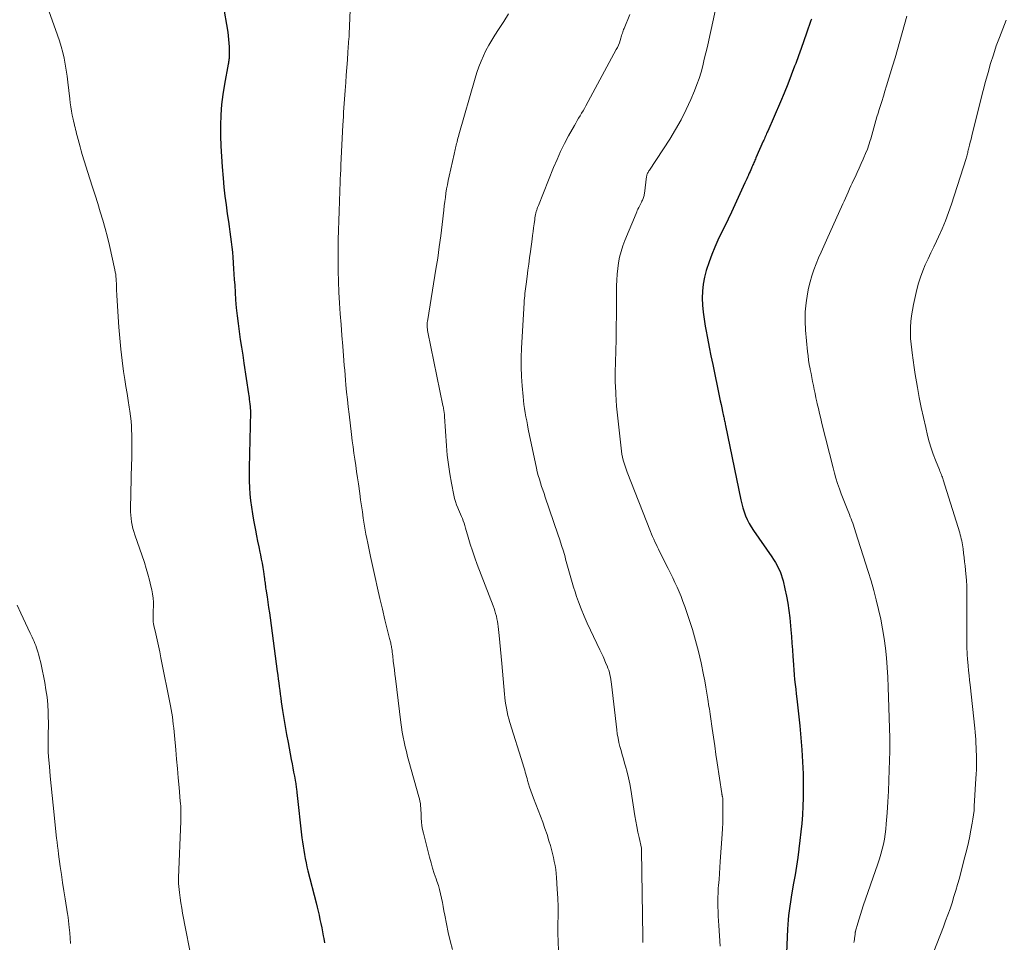
# Model space of a CAD drawing. Units: feet. Extents: x 1930000 to 1935006, y 545000 to 550006.
# Drawn here: x 1932076 to 1932207, y 546649 to 546772 of the extents above; entities that cross this region are included whole.
import ezdxf

# ---------------------------------------------------------------- set-up
doc = ezdxf.new("R2010")
doc.units = ezdxf.units.FT
doc.header["$LTSCALE"] = 100
doc.header["$MEASUREMENT"] = 0
doc.layers.add('CONTOUR INDEX', color=32, linetype='Continuous', lineweight=25)
doc.layers.add('CONTOUR INTERMEDIATE', color=40, linetype='Continuous', lineweight=15)

msp = doc.modelspace()

# ---------------------------------------------------------------- linework, layer by layer
at = {"layer": 'CONTOUR INDEX', "flags": 128}
for points, elevation in [([(1932103.19, 546774.01), (1932103.85, 546770.21), (1932103.92, 546769.73), (1932103.98, 546769.25), (1932104.01, 546768.77), (1932104.03, 546768.28), (1932104.05, 546767.51), (1932104.05, 546767.41), (1932104.06, 546767.31), (1932104.06, 546767.21), (1932104.05, 546767.11), (1932104.05, 546767.01), (1932104.05, 546766.91), (1932104.04, 546766.81), (1932104.03, 546766.71), (1932104.02, 546766.59), (1932104, 546766.43), (1932103.97, 546766.27), (1932103.95, 546766.11), (1932103.92, 546765.95), (1932103.42, 546763.32), (1932103.2, 546761.96), (1932103.03, 546760.59), (1932102.94, 546759.22), (1932102.89, 546757.84), (1932102.9, 546756.46), (1932102.94, 546755.08), (1932103.01, 546753.7), (1932103.12, 546752.33), (1932103.25, 546750.82), (1932103.36, 546749.64), (1932103.49, 546748.45), (1932103.64, 546747.27), (1932103.8, 546746.09), (1932103.95, 546745.09), (1932104.05, 546744.41), (1932104.14, 546743.72), (1932104.24, 546743.04), (1932104.33, 546742.36), (1932104.41, 546741.67), (1932104.49, 546740.99), (1932104.55, 546740.3), (1932104.59, 546739.61), (1932104.6, 546739.53), (1932104.64, 546738.8), (1932104.69, 546738.07), (1932104.73, 546737.35), (1932104.78, 546736.62), (1932104.91, 546734.66), (1932105, 546733.61), (1932105.1, 546732.56), (1932105.23, 546731.51), (1932105.37, 546730.46), (1932105.53, 546729.42), (1932105.69, 546728.37), (1932105.85, 546727.33), (1932106, 546726.28), (1932106.61, 546722.2), (1932106.65, 546721.94), (1932106.69, 546721.68), (1932106.72, 546721.42), (1932106.76, 546721.16), (1932106.8, 546720.81), (1932106.81, 546720.72), (1932106.82, 546720.64), (1932106.83, 546720.55), (1932106.84, 546720.46), (1932106.85, 546720.37), (1932106.86, 546720.29), (1932106.86, 546720.2), (1932106.87, 546720.12), (1932106.87, 546720.03), (1932106.87, 546719.95), (1932106.87, 546719.86), (1932106.87, 546719.78), (1932106.69, 546712.36), (1932106.69, 546711.49), (1932106.7, 546710.61), (1932106.74, 546709.74), (1932106.8, 546708.87), (1932106.89, 546708), (1932107, 546707.13), (1932107.14, 546706.27), (1932107.29, 546705.41), (1932107.55, 546704.06), (1932107.69, 546703.33), (1932107.83, 546702.6), (1932107.98, 546701.88), (1932108.13, 546701.15), (1932108.2, 546700.8), (1932108.31, 546700.24), (1932108.42, 546699.69), (1932108.51, 546699.14), (1932108.6, 546698.58), (1932108.7, 546697.87), (1932108.73, 546697.67), (1932108.76, 546697.46), (1932108.78, 546697.26), (1932108.81, 546697.05), (1932108.84, 546696.85), (1932108.86, 546696.65), (1932108.89, 546696.44), (1932108.92, 546696.24), (1932109.08, 546695.24), (1932109.19, 546694.53), (1932109.29, 546693.83), (1932109.39, 546693.12), (1932109.49, 546692.42), (1932110.44, 546685.32), (1932110.51, 546684.81), (1932110.57, 546684.31), (1932110.64, 546683.8), (1932110.7, 546683.3), (1932110.77, 546682.8), (1932110.84, 546682.29), (1932110.91, 546681.79), (1932110.98, 546681.29), (1932111.15, 546680.15), (1932111.32, 546679.07), (1932111.49, 546678), (1932111.68, 546676.93), (1932111.87, 546675.87), (1932112.29, 546673.63), (1932112.4, 546673.07), (1932112.51, 546672.51), (1932112.61, 546671.95), (1932112.71, 546671.39), (1932112.86, 546670.6), (1932112.89, 546670.43), (1932112.92, 546670.26), (1932112.94, 546670.09), (1932112.97, 546669.92), (1932112.99, 546669.75), (1932113.01, 546669.58), (1932113.03, 546669.41), (1932113.05, 546669.24), (1932113.72, 546663.23), (1932113.79, 546662.68), (1932113.86, 546662.12), (1932113.95, 546661.57), (1932114.04, 546661.02), (1932114.15, 546660.47), (1932114.26, 546659.92), (1932114.39, 546659.37), (1932114.52, 546658.83), (1932115.6, 546654.58), (1932115.73, 546654.03), (1932115.86, 546653.49), (1932115.99, 546652.94), (1932116.11, 546652.39), (1932116.22, 546651.84), (1932116.34, 546651.29), (1932116.45, 546650.74), (1932116.55, 546650.19), (1932116.62, 546649.83), (1932116.73, 546649.28)], 860), ([(1932181.4, 546771.93), (1932181.34, 546771.75), (1932180.76, 546770.09), (1932180.41, 546769.08), (1932180.05, 546768.07), (1932179.68, 546767.06), (1932179.32, 546766.05), (1932179.18, 546765.68), (1932178.73, 546764.49), (1932178.26, 546763.3), (1932177.78, 546762.13), (1932177.28, 546760.95), (1932175.61, 546757.09), (1932175.53, 546756.92), (1932175.46, 546756.75), (1932175.38, 546756.57), (1932175.31, 546756.4), (1932175.23, 546756.23), (1932175.16, 546756.06), (1932175.08, 546755.89), (1932175.01, 546755.72), (1932174.04, 546753.51), (1932173.97, 546753.36), (1932173.9, 546753.21), (1932173.84, 546753.05), (1932173.77, 546752.9), (1932173.71, 546752.75), (1932173.64, 546752.6), (1932173.57, 546752.45), (1932173.5, 546752.3), (1932173.44, 546752.16), (1932173.34, 546751.94), (1932173.25, 546751.73), (1932173.15, 546751.51), (1932173.05, 546751.29), (1932173.03, 546751.23), (1932172.92, 546750.98), (1932172.81, 546750.73), (1932172.69, 546750.48), (1932172.58, 546750.23), (1932171.23, 546747.27), (1932170.79, 546746.33), (1932170.35, 546745.39), (1932169.89, 546744.46), (1932169.43, 546743.54), (1932168.98, 546742.61), (1932168.56, 546741.66), (1932168.18, 546740.7), (1932167.83, 546739.73), (1932167.44, 546738.56), (1932167.2, 546737.67), (1932167.01, 546736.76), (1932166.92, 546735.84), (1932166.9, 546734.91), (1932166.95, 546733.97), (1932167.02, 546733.04), (1932167.15, 546732.11), (1932167.3, 546731.19), (1932167.39, 546730.72), (1932167.61, 546729.56), (1932167.83, 546728.4), (1932168.06, 546727.25), (1932168.3, 546726.09), (1932169.21, 546721.71), (1932169.3, 546721.25), (1932169.4, 546720.78), (1932169.5, 546720.31), (1932169.6, 546719.85), (1932169.73, 546719.23), (1932169.77, 546719.07), (1932169.8, 546718.92), (1932169.83, 546718.76), (1932169.87, 546718.61), (1932169.9, 546718.45), (1932169.93, 546718.3), (1932169.96, 546718.14), (1932170, 546717.98), (1932172.03, 546708.1), (1932172.15, 546707.56), (1932172.3, 546707.03), (1932172.47, 546706.5), (1932172.66, 546705.98), (1932172.88, 546705.48), (1932173.12, 546704.98), (1932173.4, 546704.51), (1932173.7, 546704.04), (1932176.15, 546700.54), (1932176.39, 546700.17), (1932176.63, 546699.79), (1932176.85, 546699.4), (1932177.05, 546699.01), (1932177.24, 546698.6), (1932177.4, 546698.19), (1932177.53, 546697.77), (1932177.65, 546697.34), (1932177.89, 546696.29), (1932178.09, 546695.33), (1932178.27, 546694.37), (1932178.41, 546693.39), (1932178.52, 546692.42), (1932178.67, 546690.85), (1932178.75, 546689.96), (1932178.82, 546689.07), (1932178.89, 546688.18), (1932178.94, 546687.3), (1932178.97, 546686.8), (1932179.01, 546686.16), (1932179.06, 546685.52), (1932179.11, 546684.88), (1932179.18, 546684.24), (1932179.25, 546683.6), (1932179.32, 546682.97), (1932179.39, 546682.33), (1932179.46, 546681.69), (1932179.86, 546678.08), (1932180.02, 546676.5), (1932180.15, 546674.91), (1932180.24, 546673.32), (1932180.3, 546671.73), (1932180.32, 546670.82), (1932180.33, 546669.68), (1932180.32, 546668.54), (1932180.28, 546667.41), (1932180.22, 546666.27), (1932180.12, 546665.14), (1932180.02, 546664.01), (1932179.89, 546662.88), (1932179.75, 546661.75), (1932179.75, 546661.73), (1932179.59, 546660.59), (1932179.41, 546659.46), (1932179.23, 546658.32), (1932179.03, 546657.19), (1932178.81, 546655.93), (1932178.7, 546655.33), (1932178.61, 546654.73), (1932178.52, 546654.13), (1932178.43, 546653.52), (1932178.36, 546652.92), (1932178.3, 546652.31), (1932178.26, 546651.71), (1932178.22, 546651.1), (1932177.96, 546644.8)], 840)]:
    msp.add_lwpolyline(points, dxfattribs=dict(at, elevation=elevation))
at = {"layer": 'CONTOUR INTERMEDIATE', "flags": 128}
for points, elevation in [([(1932120.43, 546780.6), (1932120.01, 546770.01), (1932120.01, 546769.99), (1932120.01, 546769.97), (1932120.01, 546769.95), (1932120.01, 546769.92), (1932120, 546769.84), (1932120, 546769.82), (1932120, 546769.8), (1932120, 546769.78), (1932120, 546769.76), (1932119.99, 546769.68), (1932119.99, 546769.61), (1932119.98, 546769.55), (1932119.98, 546769.49), (1932119.97, 546769.43), (1932119.83, 546767.54), (1932119.76, 546766.54), (1932119.69, 546765.53), (1932119.61, 546764.52), (1932119.54, 546763.52), (1932119.46, 546762.46), (1932119.42, 546761.89), (1932119.38, 546761.32), (1932119.34, 546760.74), (1932119.3, 546760.17), (1932119.26, 546759.6), (1932119.23, 546759.02), (1932119.2, 546758.45), (1932119.17, 546757.87), (1932118.9, 546752.6), (1932118.87, 546751.96), (1932118.84, 546751.32), (1932118.81, 546750.68), (1932118.79, 546750.04), (1932118.77, 546749.39), (1932118.75, 546748.75), (1932118.73, 546748.11), (1932118.71, 546747.47), (1932118.68, 546746.75), (1932118.66, 546746.12), (1932118.64, 546745.49), (1932118.61, 546744.86), (1932118.59, 546744.23), (1932118.57, 546743.6), (1932118.55, 546742.97), (1932118.54, 546742.33), (1932118.53, 546741.7), (1932118.54, 546739.97), (1932118.55, 546738.54), (1932118.58, 546737.11), (1932118.64, 546735.67), (1932118.72, 546734.24), (1932118.81, 546732.81), (1932118.91, 546731.38), (1932119.02, 546729.95), (1932119.13, 546728.52), (1932119.29, 546726.63), (1932119.34, 546725.97), (1932119.4, 546725.32), (1932119.45, 546724.66), (1932119.51, 546724.01), (1932119.57, 546723.37), (1932119.66, 546722.39), (1932119.76, 546721.42), (1932119.87, 546720.45), (1932119.98, 546719.48), (1932120.3, 546716.77), (1932120.4, 546715.95), (1932120.51, 546715.13), (1932120.62, 546714.31), (1932120.74, 546713.5), (1932120.86, 546712.68), (1932120.98, 546711.86), (1932121.1, 546711.05), (1932121.22, 546710.23), (1932121.4, 546708.93), (1932121.52, 546708.12), (1932121.64, 546707.31), (1932121.75, 546706.5), (1932121.87, 546705.69), (1932121.95, 546705.15), (1932122.03, 546704.61), (1932122.12, 546704.07), (1932122.22, 546703.53), (1932122.33, 546702.99), (1932122.46, 546702.36), (1932122.51, 546702.14), (1932122.55, 546701.92), (1932122.6, 546701.7), (1932122.65, 546701.48), (1932122.7, 546701.26), (1932122.75, 546701.04), (1932122.79, 546700.82), (1932122.84, 546700.6), (1932123.45, 546697.8), (1932123.76, 546696.39), (1932124.08, 546694.99), (1932124.41, 546693.59), (1932124.75, 546692.19), (1932125.37, 546689.7), (1932125.4, 546689.55), (1932125.44, 546689.4), (1932125.48, 546689.25), (1932125.51, 546689.1), (1932125.54, 546688.94), (1932125.57, 546688.79), (1932125.6, 546688.64), (1932125.63, 546688.49), (1932125.65, 546688.33), (1932125.69, 546688.1), (1932125.72, 546687.86), (1932125.75, 546687.63), (1932125.78, 546687.4), (1932125.86, 546686.7), (1932125.93, 546686.12), (1932126, 546685.54), (1932126.07, 546684.96), (1932126.14, 546684.37), (1932126.84, 546678.55), (1932126.93, 546677.9), (1932127.03, 546677.25), (1932127.15, 546676.6), (1932127.29, 546675.96), (1932127.43, 546675.31), (1932127.59, 546674.67), (1932127.75, 546674.04), (1932127.93, 546673.4), (1932129.26, 546668.68), (1932129.34, 546668.38), (1932129.4, 546668.07), (1932129.45, 546667.76), (1932129.48, 546667.45), (1932129.5, 546667.14), (1932129.52, 546666.83), (1932129.54, 546666.52), (1932129.55, 546666.2), (1932129.56, 546665.83), (1932129.6, 546665.33), (1932129.65, 546664.83), (1932129.74, 546664.34), (1932129.85, 546663.85), (1932130.67, 546660.64), (1932130.87, 546659.92), (1932131.07, 546659.2), (1932131.3, 546658.48), (1932131.54, 546657.77), (1932131.66, 546657.45), (1932131.84, 546656.9), (1932132, 546656.35), (1932132.14, 546655.79), (1932132.27, 546655.22), (1932132.38, 546654.65), (1932132.48, 546654.08), (1932132.59, 546653.51), (1932132.7, 546652.94), (1932132.91, 546651.79), (1932133.14, 546650.66), (1932133.41, 546649.53), (1932133.73, 546648.41)], 856), ([(1932078.75, 546776.8), (1932081.26, 546769.84), (1932081.52, 546769.08), (1932081.75, 546768.31), (1932081.95, 546767.53), (1932082.13, 546766.75), (1932082.28, 546765.96), (1932082.41, 546765.17), (1932082.52, 546764.37), (1932082.62, 546763.58), (1932082.87, 546761.37), (1932082.93, 546760.82), (1932083.01, 546760.28), (1932083.11, 546759.74), (1932083.21, 546759.19), (1932083.32, 546758.67), (1932083.38, 546758.39), (1932083.44, 546758.12), (1932083.51, 546757.84), (1932083.57, 546757.56), (1932083.64, 546757.28), (1932083.71, 546757.01), (1932083.78, 546756.73), (1932083.85, 546756.46), (1932083.97, 546755.98), (1932084.1, 546755.47), (1932084.24, 546754.97), (1932084.39, 546754.46), (1932084.54, 546753.95), (1932085.55, 546750.75), (1932085.89, 546749.65), (1932086.24, 546748.55), (1932086.58, 546747.45), (1932086.93, 546746.34), (1932087.26, 546745.24), (1932087.58, 546744.13), (1932087.87, 546743.01), (1932088.13, 546741.89), (1932088.86, 546738.64), (1932088.92, 546738.35), (1932088.97, 546738.06), (1932089.01, 546737.76), (1932089.03, 546737.47), (1932089.04, 546737.42), (1932089.05, 546737.15), (1932089.06, 546736.87), (1932089.07, 546736.6), (1932089.08, 546736.32), (1932089.08, 546736.05), (1932089.09, 546735.78), (1932089.11, 546735.5), (1932089.12, 546735.23), (1932089.39, 546731.05), (1932089.51, 546729.57), (1932089.65, 546728.1), (1932089.83, 546726.63), (1932090.03, 546725.16), (1932090.2, 546724.07), (1932090.34, 546723.15), (1932090.48, 546722.24), (1932090.62, 546721.32), (1932090.76, 546720.4), (1932090.85, 546719.88), (1932090.93, 546719.22), (1932091.01, 546718.56), (1932091.06, 546717.91), (1932091.09, 546717.25), (1932091.1, 546716.92), (1932091.12, 546716.42), (1932091.13, 546715.93), (1932091.13, 546715.43), (1932091.13, 546714.93), (1932091.12, 546714.43), (1932091.11, 546713.93), (1932091.1, 546713.44), (1932091.09, 546712.94), (1932090.96, 546706.95), (1932090.96, 546706.51), (1932090.98, 546706.07), (1932091.02, 546705.63), (1932091.08, 546705.19), (1932091.17, 546704.75), (1932091.26, 546704.32), (1932091.38, 546703.89), (1932091.52, 546703.47), (1932092.78, 546699.78), (1932093.03, 546699), (1932093.26, 546698.23), (1932093.47, 546697.44), (1932093.66, 546696.66), (1932093.78, 546696.14), (1932093.88, 546695.61), (1932093.95, 546695.07), (1932093.98, 546694.52), (1932093.98, 546693.98), (1932093.96, 546693.37), (1932093.95, 546693.13), (1932093.94, 546692.88), (1932093.94, 546692.63), (1932093.94, 546692.38), (1932093.95, 546692.14), (1932093.97, 546691.89), (1932094.01, 546691.65), (1932094.05, 546691.41), (1932094.31, 546690.3), (1932094.49, 546689.51), (1932094.66, 546688.71), (1932094.83, 546687.91), (1932094.99, 546687.12), (1932096.26, 546680.77), (1932096.35, 546680.28), (1932096.43, 546679.78), (1932096.51, 546679.29), (1932096.58, 546678.79), (1932096.63, 546678.3), (1932096.69, 546677.8), (1932096.74, 546677.3), (1932096.79, 546676.8), (1932096.95, 546674.9), (1932097.07, 546673.66), (1932097.18, 546672.41), (1932097.29, 546671.17), (1932097.4, 546669.92), (1932097.56, 546668.09), (1932097.58, 546667.76), (1932097.61, 546667.43), (1932097.62, 546667.1), (1932097.63, 546666.76), (1932097.63, 546666.43), (1932097.63, 546666.1), (1932097.62, 546665.77), (1932097.61, 546665.44), (1932097.31, 546657.92), (1932097.3, 546657.82), (1932097.3, 546657.72), (1932097.3, 546657.63), (1932097.3, 546657.53), (1932097.31, 546657.43), (1932097.31, 546657.34), (1932097.32, 546657.24), (1932097.33, 546657.14), (1932097.45, 546655.95), (1932097.54, 546655.26), (1932097.63, 546654.57), (1932097.74, 546653.89), (1932097.86, 546653.2), (1932099.2, 546646.22)], 864), ([(1932168.86, 546774.01), (1932167.78, 546769.17), (1932167.58, 546768.32), (1932167.38, 546767.46), (1932167.18, 546766.61), (1932166.97, 546765.76), (1932166.75, 546764.91), (1932166.49, 546764.08), (1932166.2, 546763.26), (1932165.88, 546762.44), (1932165.39, 546761.29), (1932164.77, 546759.93), (1932164.11, 546758.59), (1932163.37, 546757.29), (1932162.58, 546756.02), (1932159.88, 546751.91), (1932159.81, 546751.81), (1932159.75, 546751.7), (1932159.7, 546751.6), (1932159.64, 546751.49), (1932159.6, 546751.38), (1932159.56, 546751.26), (1932159.53, 546751.15), (1932159.51, 546751.03), (1932159.22, 546748.79), (1932159.2, 546748.66), (1932159.18, 546748.52), (1932159.14, 546748.39), (1932159.1, 546748.26), (1932159.06, 546748.14), (1932159.01, 546748.01), (1932158.95, 546747.89), (1932158.89, 546747.77), (1932158.83, 546747.64), (1932158.74, 546747.46), (1932158.64, 546747.28), (1932158.55, 546747.1), (1932158.46, 546746.92), (1932158.36, 546746.72), (1932158.27, 546746.53), (1932158.19, 546746.34), (1932158.11, 546746.15), (1932156.62, 546742.55), (1932156.35, 546741.83), (1932156.11, 546741.1), (1932155.93, 546740.35), (1932155.78, 546739.6), (1932155.68, 546738.83), (1932155.6, 546738.06), (1932155.55, 546737.29), (1932155.53, 546736.52), (1932155.51, 546734.29), (1932155.5, 546732.68), (1932155.48, 546731.07), (1932155.45, 546729.45), (1932155.41, 546727.84), (1932155.35, 546725.04), (1932155.35, 546724.82), (1932155.34, 546724.61), (1932155.34, 546724.4), (1932155.34, 546724.18), (1932155.34, 546723.97), (1932155.34, 546723.76), (1932155.35, 546723.54), (1932155.36, 546723.33), (1932155.42, 546722.16), (1932155.47, 546721.36), (1932155.53, 546720.56), (1932155.6, 546719.76), (1932155.68, 546718.97), (1932156.11, 546714.99), (1932156.16, 546714.58), (1932156.23, 546714.17), (1932156.31, 546713.76), (1932156.41, 546713.36), (1932156.52, 546712.96), (1932156.65, 546712.57), (1932156.78, 546712.17), (1932156.93, 546711.79), (1932160.03, 546703.9), (1932160.16, 546703.56), (1932160.3, 546703.22), (1932160.45, 546702.88), (1932160.6, 546702.55), (1932160.76, 546702.22), (1932160.92, 546701.89), (1932161.08, 546701.56), (1932161.24, 546701.23), (1932162.39, 546698.99), (1932162.69, 546698.38), (1932162.99, 546697.76), (1932163.28, 546697.14), (1932163.57, 546696.51), (1932163.84, 546695.88), (1932164.1, 546695.25), (1932164.34, 546694.6), (1932164.57, 546693.96), (1932165.12, 546692.36), (1932165.59, 546690.9), (1932166.02, 546689.43), (1932166.4, 546687.95), (1932166.75, 546686.46), (1932167.08, 546684.86), (1932167.25, 546684.06), (1932167.4, 546683.25), (1932167.53, 546682.44), (1932167.66, 546681.63), (1932167.8, 546680.68), (1932167.85, 546680.34), (1932167.9, 546680), (1932167.95, 546679.66), (1932168, 546679.32), (1932168.23, 546677.72), (1932168.39, 546676.58), (1932168.56, 546675.45), (1932168.73, 546674.31), (1932168.9, 546673.17), (1932169.51, 546669.1), (1932169.52, 546669.04), (1932169.52, 546668.99), (1932169.53, 546668.94), (1932169.54, 546668.89), (1932169.55, 546668.84), (1932169.56, 546668.79), (1932169.57, 546668.74), (1932169.58, 546668.69), (1932169.62, 546668.44), (1932169.62, 546668.39), (1932169.63, 546668.34), (1932169.64, 546668.28), (1932169.64, 546668.23), (1932169.64, 546668.18), (1932169.65, 546668.12), (1932169.65, 546668.07), (1932169.65, 546668.01), (1932169.65, 546666.65), (1932169.65, 546665.91), (1932169.63, 546665.18), (1932169.6, 546664.44), (1932169.55, 546663.71), (1932169.3, 546660.08), (1932169.24, 546659.28), (1932169.19, 546658.49), (1932169.13, 546657.69), (1932169.07, 546656.89), (1932169.04, 546656.53), (1932169.01, 546655.91), (1932168.98, 546655.3), (1932168.97, 546654.68), (1932168.98, 546654.06), (1932169, 546653.45), (1932169.02, 546652.83), (1932169.06, 546652.21), (1932169.1, 546651.6), (1932169.3, 546648.82)], 844), ([(1932141.18, 546772.67), (1932140.52, 546771.63), (1932139.85, 546770.59), (1932139.36, 546769.84), (1932138.94, 546769.17), (1932138.54, 546768.49), (1932138.17, 546767.8), (1932137.83, 546767.09), (1932137.51, 546766.36), (1932137.22, 546765.63), (1932136.96, 546764.88), (1932136.72, 546764.13), (1932134.57, 546756.58), (1932134.51, 546756.35), (1932134.45, 546756.13), (1932134.39, 546755.91), (1932134.33, 546755.68), (1932134.32, 546755.6), (1932134.27, 546755.42), (1932134.23, 546755.23), (1932134.18, 546755.04), (1932134.14, 546754.85), (1932134.13, 546754.83), (1932134.08, 546754.62), (1932134.03, 546754.42), (1932133.99, 546754.22), (1932133.94, 546754.02), (1932133.27, 546751.08), (1932133.15, 546750.52), (1932133.04, 546749.96), (1932132.94, 546749.4), (1932132.85, 546748.84), (1932132.77, 546748.28), (1932132.7, 546747.71), (1932132.63, 546747.15), (1932132.56, 546746.58), (1932132.35, 546744.67), (1932132.17, 546743.19), (1932131.97, 546741.7), (1932131.76, 546740.22), (1932131.52, 546738.74), (1932130.43, 546732.06), (1932130.4, 546731.85), (1932130.37, 546731.64), (1932130.36, 546731.42), (1932130.36, 546731.21), (1932130.37, 546731), (1932130.38, 546730.79), (1932130.41, 546730.58), (1932130.45, 546730.37), (1932132.44, 546720.64), (1932132.47, 546720.49), (1932132.51, 546720.33), (1932132.54, 546720.18), (1932132.56, 546720.02), (1932132.59, 546719.88), (1932132.6, 546719.79), (1932132.62, 546719.71), (1932132.63, 546719.62), (1932132.64, 546719.53), (1932132.65, 546719.45), (1932132.66, 546719.36), (1932132.66, 546719.27), (1932132.67, 546719.18), (1932132.93, 546715.29), (1932133.03, 546714.04), (1932133.17, 546712.8), (1932133.36, 546711.56), (1932133.58, 546710.32), (1932133.9, 546708.73), (1932134, 546708.3), (1932134.12, 546707.87), (1932134.27, 546707.45), (1932134.43, 546707.04), (1932134.52, 546706.83), (1932134.65, 546706.52), (1932134.78, 546706.22), (1932134.9, 546705.91), (1932135.03, 546705.61), (1932135.14, 546705.3), (1932135.25, 546704.99), (1932135.36, 546704.68), (1932135.45, 546704.36), (1932135.8, 546703.15), (1932136.08, 546702.24), (1932136.38, 546701.33), (1932136.69, 546700.42), (1932137.02, 546699.52), (1932139.12, 546694.02), (1932139.24, 546693.69), (1932139.35, 546693.35), (1932139.45, 546693.01), (1932139.55, 546692.67), (1932139.63, 546692.32), (1932139.7, 546691.97), (1932139.75, 546691.62), (1932139.79, 546691.27), (1932139.9, 546690.11), (1932139.99, 546689.17), (1932140.08, 546688.24), (1932140.17, 546687.31), (1932140.26, 546686.37), (1932140.63, 546682.32), (1932140.68, 546681.84), (1932140.74, 546681.37), (1932140.81, 546680.89), (1932140.89, 546680.42), (1932140.99, 546679.95), (1932141.09, 546679.48), (1932141.22, 546679.01), (1932141.35, 546678.55), (1932143.06, 546673.03), (1932143.15, 546672.76), (1932143.23, 546672.48), (1932143.31, 546672.21), (1932143.39, 546671.93), (1932143.46, 546671.66), (1932143.54, 546671.38), (1932143.62, 546671.11), (1932143.7, 546670.84), (1932143.82, 546670.41), (1932143.96, 546669.93), (1932144.12, 546669.45), (1932144.29, 546668.98), (1932144.47, 546668.51), (1932145.42, 546666.09), (1932145.72, 546665.28), (1932146.01, 546664.47), (1932146.28, 546663.65), (1932146.54, 546662.82), (1932146.72, 546662.21), (1932146.86, 546661.69), (1932147, 546661.16), (1932147.13, 546660.63), (1932147.25, 546660.1), (1932147.35, 546659.56), (1932147.43, 546659.03), (1932147.49, 546658.49), (1932147.54, 546657.94), (1932147.64, 546656.39), (1932147.7, 546655.23), (1932147.74, 546654.07), (1932147.75, 546652.9), (1932147.73, 546651.74), (1932147.72, 546650.58), (1932147.74, 546649.42), (1932147.79, 546648.25)], 852), ([(1932157.29, 546772.55), (1932156.53, 546770.71), (1932156.46, 546770.55), (1932156.4, 546770.4), (1932156.35, 546770.24), (1932156.29, 546770.07), (1932156.24, 546769.91), (1932156.19, 546769.75), (1932156.14, 546769.59), (1932156.09, 546769.43), (1932156, 546769.12), (1932155.89, 546768.8), (1932155.77, 546768.5), (1932155.63, 546768.2), (1932155.48, 546767.9), (1932151.43, 546760.42), (1932151.25, 546760.09), (1932151.06, 546759.76), (1932150.87, 546759.44), (1932150.67, 546759.12), (1932150.47, 546758.8), (1932150.28, 546758.48), (1932150.09, 546758.15), (1932149.91, 546757.82), (1932149.15, 546756.44), (1932148.61, 546755.41), (1932148.09, 546754.36), (1932147.62, 546753.3), (1932147.16, 546752.23), (1932145.14, 546747.21), (1932145.1, 546747.11), (1932145.06, 546747.01), (1932145.02, 546746.91), (1932144.98, 546746.81), (1932144.95, 546746.71), (1932144.91, 546746.61), (1932144.88, 546746.51), (1932144.85, 546746.41), (1932144.8, 546746.2), (1932144.75, 546745.99), (1932144.71, 546745.78), (1932144.67, 546745.57), (1932144.64, 546745.36), (1932144.56, 546744.76), (1932144.5, 546744.25), (1932144.43, 546743.74), (1932144.36, 546743.23), (1932144.29, 546742.72), (1932144.08, 546741.07), (1932143.97, 546740.25), (1932143.86, 546739.42), (1932143.75, 546738.6), (1932143.64, 546737.78), (1932143.51, 546736.77), (1932143.47, 546736.45), (1932143.43, 546736.14), (1932143.39, 546735.82), (1932143.35, 546735.51), (1932143.32, 546735.19), (1932143.28, 546734.88), (1932143.26, 546734.56), (1932143.24, 546734.25), (1932142.9, 546728.25), (1932142.86, 546727), (1932142.85, 546725.75), (1932142.9, 546724.5), (1932142.98, 546723.25), (1932143.1, 546721.85), (1932143.16, 546721.31), (1932143.22, 546720.76), (1932143.3, 546720.22), (1932143.38, 546719.67), (1932143.48, 546719.13), (1932143.58, 546718.59), (1932143.68, 546718.05), (1932143.79, 546717.51), (1932144.88, 546712.32), (1932144.99, 546711.83), (1932145.12, 546711.34), (1932145.26, 546710.85), (1932145.41, 546710.37), (1932145.56, 546709.89), (1932145.72, 546709.42), (1932145.89, 546708.94), (1932146.05, 546708.46), (1932147.73, 546703.57), (1932147.98, 546702.81), (1932148.22, 546702.05), (1932148.45, 546701.29), (1932148.67, 546700.52), (1932148.75, 546700.24), (1932148.92, 546699.61), (1932149.09, 546698.99), (1932149.26, 546698.36), (1932149.43, 546697.74), (1932149.61, 546697.12), (1932149.8, 546696.5), (1932150, 546695.89), (1932150.21, 546695.28), (1932150.47, 546694.57), (1932150.83, 546693.62), (1932151.22, 546692.67), (1932151.62, 546691.74), (1932152.05, 546690.81), (1932153.3, 546688.2), (1932153.51, 546687.75), (1932153.72, 546687.3), (1932153.92, 546686.85), (1932154.11, 546686.39), (1932154.25, 546686.06), (1932154.37, 546685.77), (1932154.47, 546685.47), (1932154.56, 546685.17), (1932154.64, 546684.86), (1932154.7, 546684.55), (1932154.76, 546684.24), (1932154.81, 546683.92), (1932154.85, 546683.61), (1932155.55, 546677.58), (1932155.62, 546677.02), (1932155.72, 546676.46), (1932155.83, 546675.9), (1932155.97, 546675.35), (1932156.11, 546674.8), (1932156.26, 546674.25), (1932156.42, 546673.7), (1932156.58, 546673.15), (1932156.7, 546672.72), (1932156.91, 546671.95), (1932157.1, 546671.18), (1932157.26, 546670.4), (1932157.4, 546669.62), (1932157.96, 546666.15), (1932158.08, 546665.43), (1932158.21, 546664.71), (1932158.36, 546663.99), (1932158.51, 546663.27), (1932158.82, 546661.84), (1932158.83, 546661.77), (1932158.82, 546661.61), (1932158.82, 546661.53), (1932158.99, 546650.09), (1932158.99, 546649.9), (1932159, 546649.7), (1932159, 546649.5), (1932159, 546649.31)], 848), ([(1932194.08, 546772.33), (1932193.77, 546771.23), (1932193.47, 546770.12), (1932193.16, 546769.01), (1932192.85, 546767.91), (1932192.53, 546766.81), (1932192.2, 546765.71), (1932191.39, 546763.07), (1932191.18, 546762.39), (1932190.97, 546761.71), (1932190.75, 546761.03), (1932190.54, 546760.35), (1932190.41, 546759.96), (1932190.26, 546759.47), (1932190.12, 546758.98), (1932189.98, 546758.49), (1932189.84, 546758), (1932189.71, 546757.51), (1932189.57, 546757.02), (1932189.43, 546756.53), (1932189.28, 546756.04), (1932189.22, 546755.85), (1932189.04, 546755.27), (1932188.84, 546754.69), (1932188.61, 546754.12), (1932188.37, 546753.56), (1932188.29, 546753.36), (1932188.02, 546752.77), (1932187.75, 546752.17), (1932187.48, 546751.57), (1932187.2, 546750.98), (1932187.02, 546750.58), (1932186.84, 546750.18), (1932186.66, 546749.79), (1932186.48, 546749.39), (1932186.3, 546748.99), (1932186.12, 546748.59), (1932185.95, 546748.19), (1932185.77, 546747.79), (1932185.59, 546747.4), (1932183.39, 546742.58), (1932183.04, 546741.8), (1932182.7, 546741.02), (1932182.36, 546740.24), (1932182.03, 546739.46), (1932181.73, 546738.67), (1932181.46, 546737.86), (1932181.23, 546737.05), (1932181.04, 546736.22), (1932180.89, 546735.48), (1932180.7, 546734.27), (1932180.58, 546733.06), (1932180.57, 546731.84), (1932180.63, 546730.62), (1932180.9, 546727.82), (1932180.96, 546727.24), (1932181.04, 546726.66), (1932181.13, 546726.08), (1932181.24, 546725.5), (1932181.26, 546725.42), (1932181.36, 546724.89), (1932181.47, 546724.35), (1932181.57, 546723.81), (1932181.68, 546723.28), (1932181.79, 546722.74), (1932181.9, 546722.21), (1932182.01, 546721.67), (1932182.13, 546721.14), (1932182.19, 546720.88), (1932182.34, 546720.22), (1932182.49, 546719.56), (1932182.65, 546718.9), (1932182.81, 546718.24), (1932184.29, 546712.36), (1932184.47, 546711.66), (1932184.67, 546710.97), (1932184.89, 546710.28), (1932185.12, 546709.59), (1932185.13, 546709.58), (1932185.37, 546708.91), (1932185.62, 546708.24), (1932185.88, 546707.57), (1932186.15, 546706.91), (1932186.46, 546706.14), (1932186.57, 546705.86), (1932186.68, 546705.58), (1932186.79, 546705.3), (1932186.9, 546705.02), (1932187, 546704.74), (1932187.09, 546704.45), (1932187.19, 546704.17), (1932187.28, 546703.88), (1932188.95, 546698.6), (1932189.33, 546697.35), (1932189.69, 546696.09), (1932190.02, 546694.82), (1932190.34, 546693.55), (1932190.34, 546693.53), (1932190.62, 546692.26), (1932190.86, 546690.99), (1932191.06, 546689.71), (1932191.24, 546688.42), (1932191.37, 546687.13), (1932191.48, 546685.84), (1932191.56, 546684.54), (1932191.62, 546683.25), (1932191.82, 546676.47), (1932191.83, 546676.25), (1932191.83, 546676.04), (1932191.83, 546675.82), (1932191.83, 546675.61), (1932191.83, 546675.39), (1932191.83, 546675.18), (1932191.82, 546674.96), (1932191.82, 546674.75), (1932191.75, 546672.26), (1932191.71, 546670.83), (1932191.65, 546669.4), (1932191.56, 546667.98), (1932191.47, 546666.56), (1932191.36, 546665.07), (1932191.3, 546664.39), (1932191.21, 546663.72), (1932191.1, 546663.05), (1932190.97, 546662.38), (1932190.82, 546661.72), (1932190.64, 546661.06), (1932190.45, 546660.41), (1932190.24, 546659.76), (1932188.29, 546654.18), (1932188.1, 546653.61), (1932187.91, 546653.04), (1932187.74, 546652.47), (1932187.57, 546651.89), (1932187.28, 546650.84), (1932187.26, 546650.79), (1932187.25, 546650.74), (1932187.24, 546650.68), (1932187.23, 546650.63), (1932187.22, 546650.57), (1932187.22, 546650.52), (1932187.21, 546650.46), (1932187.2, 546650.41), (1932187.17, 546650.11), (1932187.14, 546649.91), (1932187.11, 546649.7), (1932187.08, 546649.5), (1932187.04, 546649.3)], 836), ([(1932207.29, 546771.81), (1932206.82, 546770.67), (1932206.38, 546769.53), (1932205.97, 546768.38), (1932205.58, 546767.21), (1932205.22, 546766.04), (1932204.87, 546764.86), (1932204.55, 546763.68), (1932204.24, 546762.49), (1932202.83, 546756.84), (1932202.73, 546756.43), (1932202.63, 546756.02), (1932202.52, 546755.61), (1932202.42, 546755.21), (1932202.29, 546754.7), (1932202.25, 546754.54), (1932202.21, 546754.39), (1932202.17, 546754.23), (1932202.13, 546754.07), (1932202.08, 546753.92), (1932202.04, 546753.76), (1932202, 546753.61), (1932201.95, 546753.45), (1932200.02, 546747.36), (1932199.64, 546746.25), (1932199.23, 546745.16), (1932198.77, 546744.08), (1932198.29, 546743.02), (1932198.03, 546742.48), (1932197.65, 546741.69), (1932197.27, 546740.9), (1932196.91, 546740.11), (1932196.54, 546739.32), (1932196.21, 546738.52), (1932195.9, 546737.7), (1932195.65, 546736.87), (1932195.43, 546736.03), (1932194.98, 546734.03), (1932194.83, 546733.29), (1932194.71, 546732.55), (1932194.63, 546731.8), (1932194.58, 546731.05), (1932194.57, 546730.29), (1932194.59, 546729.54), (1932194.64, 546728.79), (1932194.73, 546728.04), (1932194.78, 546727.62), (1932194.92, 546726.66), (1932195.06, 546725.7), (1932195.21, 546724.75), (1932195.37, 546723.79), (1932195.5, 546723.03), (1932195.74, 546721.69), (1932196, 546720.36), (1932196.28, 546719.04), (1932196.59, 546717.72), (1932196.84, 546716.66), (1932197.06, 546715.82), (1932197.31, 546714.99), (1932197.59, 546714.18), (1932197.9, 546713.37), (1932198.42, 546712.08), (1932198.49, 546711.92), (1932198.55, 546711.76), (1932198.62, 546711.6), (1932198.68, 546711.43), (1932198.75, 546711.27), (1932198.81, 546711.1), (1932198.86, 546710.94), (1932198.92, 546710.77), (1932201.11, 546703.72), (1932201.19, 546703.46), (1932201.26, 546703.2), (1932201.32, 546702.94), (1932201.38, 546702.68), (1932201.43, 546702.41), (1932201.47, 546702.14), (1932201.51, 546701.88), (1932201.55, 546701.61), (1932201.63, 546701.02), (1932201.69, 546700.46), (1932201.76, 546699.89), (1932201.82, 546699.33), (1932201.87, 546698.77), (1932201.92, 546698.27), (1932201.99, 546697.45), (1932202.04, 546696.64), (1932202.06, 546695.82), (1932202.07, 546695), (1932202.06, 546689.23), (1932202.06, 546689.03), (1932202.07, 546688.82), (1932202.07, 546688.62), (1932202.07, 546688.42), (1932202.07, 546688.36), (1932202.07, 546688.19), (1932202.08, 546688.02), (1932202.09, 546687.85), (1932202.1, 546687.68), (1932202.11, 546687.51), (1932202.12, 546687.34), (1932202.13, 546687.17), (1932202.15, 546687), (1932202.23, 546686.07), (1932202.29, 546685.43), (1932202.35, 546684.8), (1932202.42, 546684.16), (1932202.48, 546683.53), (1932203.1, 546677.77), (1932203.15, 546677.27), (1932203.19, 546676.76), (1932203.23, 546676.26), (1932203.27, 546675.76), (1932203.29, 546675.25), (1932203.31, 546674.75), (1932203.32, 546674.24), (1932203.33, 546673.74), (1932203.33, 546673.52), (1932203.33, 546672.91), (1932203.32, 546672.3), (1932203.3, 546671.69), (1932203.27, 546671.08), (1932203.05, 546667.43), (1932203.01, 546666.86), (1932202.95, 546666.29), (1932202.86, 546665.72), (1932202.77, 546665.15), (1932202.59, 546664.24), (1932202.39, 546663.22), (1932202.17, 546662.21), (1932201.92, 546661.2), (1932201.67, 546660.19), (1932201.06, 546657.87), (1932200.83, 546657.04), (1932200.6, 546656.22), (1932200.35, 546655.41), (1932200.09, 546654.59), (1932199.82, 546653.78), (1932199.54, 546652.98), (1932199.24, 546652.18), (1932198.94, 546651.38), (1932197.18, 546646.87)], 832), ([(1932075.88, 546694.14), (1932076.36, 546693.06), (1932077.61, 546690.4), (1932077.74, 546690.13), (1932077.87, 546689.86), (1932077.99, 546689.58), (1932078.12, 546689.31), (1932078.24, 546689.03), (1932078.35, 546688.75), (1932078.46, 546688.47), (1932078.55, 546688.18), (1932078.63, 546687.92), (1932078.75, 546687.5), (1932078.87, 546687.07), (1932078.97, 546686.65), (1932079.06, 546686.22), (1932079.54, 546683.87), (1932079.71, 546682.89), (1932079.85, 546681.91), (1932079.94, 546680.92), (1932079.99, 546679.92), (1932080.01, 546679.24), (1932080.03, 546678.58), (1932080.03, 546677.93), (1932080.02, 546677.27), (1932080, 546676.61), (1932079.98, 546675.95), (1932079.98, 546675.29), (1932080.01, 546674.63), (1932080.05, 546673.98), (1932080.16, 546672.71), (1932080.27, 546671.43), (1932080.39, 546670.14), (1932080.52, 546668.85), (1932080.65, 546667.57), (1932081.13, 546663.16), (1932081.19, 546662.64), (1932081.25, 546662.11), (1932081.31, 546661.59), (1932081.38, 546661.07), (1932081.61, 546659.4), (1932081.76, 546658.34), (1932081.92, 546657.27), (1932082.08, 546656.2), (1932082.25, 546655.13), (1932082.58, 546653.13), (1932082.59, 546653.07), (1932082.6, 546653), (1932082.61, 546652.94), (1932082.62, 546652.88), (1932082.63, 546652.82), (1932082.64, 546652.75), (1932082.65, 546652.69), (1932082.65, 546652.63), (1932082.8, 546651.33), (1932082.87, 546650.61), (1932082.93, 546649.9), (1932082.97, 546649.18)], 868)]:
    msp.add_lwpolyline(points, dxfattribs=dict(at, elevation=elevation))

doc.saveas('drawing.dxf')
